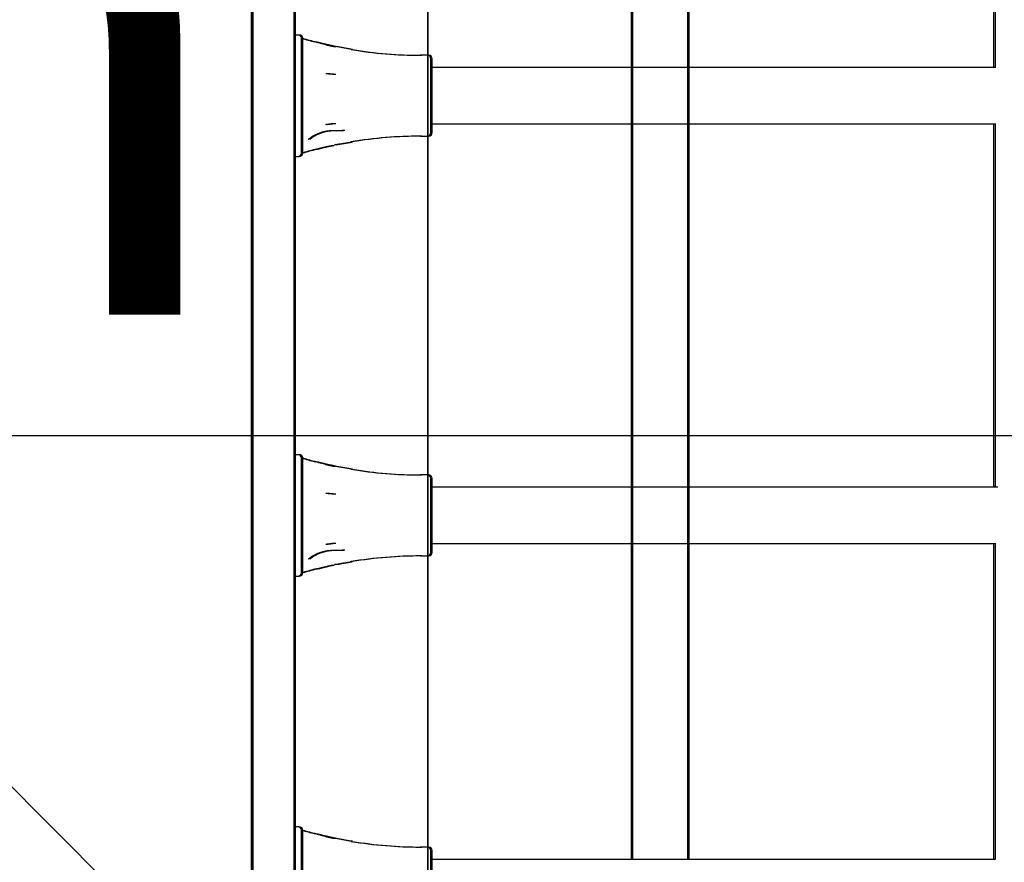
# Model space of a CAD drawing. Extents: x 4357 to 11016, y 581 to 9265.
# Drawn here: x 6900 to 7180, y 5220 to 5459 of the extents above; entities that cross this region are included whole.
import ezdxf

# ---------------------------------------------------------------- set-up
doc = ezdxf.new("R2010")
doc.units = 0
doc.header["$LTSCALE"] = 15
for name, color, linetype in [('COLOUR', 7, 'Continuous'), ('DIGGING PLAN', 7, 'Continuous'), ('INSTALLATIONDETAILSF', 7, 'Continuous'), ('LAYER01', 7, 'Continuous'), ('LAYER08', 7, 'Continuous')]:
    doc.layers.add(name, color=color, linetype=linetype)
doc.styles.add('ARIAL', font='arial.ttf')
doc.dimstyles.get("Standard").update_dxf_attribs({"dimtxt": 100, "dimasz": 50, "dimexe": 0.18, "dimexo": 0.0625, "dimgap": 0.09, "dimtad": 0, "dimtih": 1, "dimtoh": 1, "dimdec": 0, "dimzin": 0, "dimdsep": 46, "dimtxsty": 'ARIAL', "dimcen": 0.09, "dimadec": 0, "dimazin": 0, "dimtfac": 1, "dimtdec": 0, "dimtofl": 0, "dimtmove": 0, "dimatfit": 3, "dimfxl": 1, "dimtolj": 1, "dimtzin": 0, "dimarcsym": 0})

# ---------------------------------------------------------------- blocks, each defined once
blk = doc.blocks.new('*D14')
at = {"layer": 'Defpoints', "color": 0, "transparency": 16777216}
for p in [(6946.08, 5780.22), (6872.7, 5648.67), (8174.08, 5095.22)]:
    blk.add_point(p, dxfattribs=at)
at = {"layer": 'DIGGING PLAN', "color": 0, "lineweight": -2, "transparency": 16777216}
for p, q in [((6946.05, 5780.16), (6872.61, 5648.52)), ((6916.37, 5624.32), (7440.77, 5331.79)), ((8057.04, 4988.03), (7532.63, 5280.55)), ((8174.05, 5095.16), (8100.61, 4963.52))]:
    blk.add_line(p, q, dxfattribs=at)
at = {"layer": 'DIGGING PLAN', "color": 0, "transparency": 16777216}
for points in [[(6920.43, 5631.59), (6912.31, 5617.04), (6872.7, 5648.67)], [(8061.1, 4995.31), (8052.98, 4980.75), (8100.7, 4963.67)]]:
    blk.add_solid(points, dxfattribs=at)
at = {"layer": 'DIGGING PLAN', "color": 0, "transparency": 16777216, "insert": (7486.7, 5306.17), "char_height": 50, "attachment_point": 5, "style": 'ARIAL'}
blk.add_mtext('\\A1;1406', dxfattribs=at)

msp = doc.modelspace()

# ---------------------------------------------------------------- linework, layer by layer
at = {"layer": 'COLOUR', "color": 8}
msp.add_lwpolyline([(6241.47, 5800.22), (6241.47, 5075.22), (6966.47, 5075.22), (6966.47, 5800.22)], close=True, dxfattribs=at)
at = {"layer": 'DIGGING PLAN', "color": 8, "linetype": 'Continuous'}
for p, q in [((6966.08, 5741.03), (6966.08, 5134.41)), ((6966.08, 5240.36), (6966.08, 5635.08)), ((6978.08, 5635.08), (6978.08, 5240.36)), ((7177.08, 5548.99), (7177.08, 5445.72)), ((6979.29, 5454.97), (6978.08, 5454.97)), ((6980.28, 5453.03), (6980.28, 5454.05)), ((6980.28, 5448.69), (6980.28, 5453.03)), ((6984.62, 5452.87), (6984.13, 5452.99)), ((6989.98, 5451.62), (6989.69, 5451.67)), ((6989.94, 5451.64), (6989.98, 5451.62)), ((6993.95, 5450.92), (6989.95, 5451.66)), ((6994.39, 5450.87), (6993.96, 5450.94)), ((6980.28, 5440.44), (6980.28, 5448.69)), ((7016.08, 5449.22), (7014.08, 5449.22)), ((7017.08, 5442.3), (7017.08, 5448.22)), ((7040.08, 5445.72), (7017.08, 5445.72)), ((7108.02, 5445.72), (7040.08, 5445.72)), ((7177.31, 5445.72), (7108.02, 5445.72)), ((7017.08, 5427.22), (7017.08, 5442.3)), ((6980.28, 5432.72), (6980.28, 5440.44)), ((6980.28, 5425.13), (6980.28, 5432.72)), ((7017.08, 5429.72), (7040.08, 5429.72)), ((7040.08, 5429.72), (7108.02, 5429.72)), ((7108.02, 5429.72), (7177.31, 5429.72)), ((7177.08, 5429.72), (7177.08, 5326.45)), ((6992.25, 5427.83), (6991.81, 5427.83)), ((7014.08, 5426.22), (7016.08, 5426.22)), ((6980.28, 5421.75), (6980.28, 5425.13)), ((6984.47, 5422.53), (6984.12, 5422.44)), ((6989.98, 5423.82), (6989.69, 5423.76)), ((6994.37, 5424.56), (6994.1, 5424.52)), ((6978.08, 5420.47), (6979.29, 5420.47)), ((6980.28, 5421.38), (6980.28, 5421.75)), ((6979.29, 5335.7), (6978.08, 5335.7)), ((6980.28, 5333.76), (6980.28, 5334.78)), ((6980.28, 5329.42), (6980.28, 5333.76)), ((6984.62, 5333.6), (6984.13, 5333.72)), ((6989.98, 5332.35), (6989.69, 5332.4)), ((6989.94, 5332.37), (6989.98, 5332.35)), ((6993.95, 5331.65), (6989.95, 5332.39)), ((6994.39, 5331.6), (6993.96, 5331.67)), ((6980.28, 5321.17), (6980.28, 5329.42)), ((7016.08, 5329.95), (7014.08, 5329.95)), ((7017.08, 5323.03), (7017.08, 5328.95)), ((7040.08, 5326.45), (7017.08, 5326.45)), ((7108.02, 5326.45), (7040.08, 5326.45)), ((7177.87, 5326.45), (7108.02, 5326.45)), ((7017.08, 5307.95), (7017.08, 5323.03)), ((6980.28, 5313.45), (6980.28, 5321.17)), ((6980.28, 5305.86), (6980.28, 5313.45)), ((7177.08, 5310.55), (7177.08, 5220.72)), ((6992.25, 5308.56), (6991.81, 5308.56)), ((7017.08, 5310.45), (7040.08, 5310.45)), ((7040.08, 5310.45), (7108.02, 5310.45)), ((7108.02, 5310.45), (7177.08, 5310.45)), ((6980.28, 5302.48), (6980.28, 5305.86)), ((6994.37, 5305.29), (6994.1, 5305.25)), ((7014.08, 5306.95), (7016.08, 5306.95)), ((6980.28, 5302.11), (6980.28, 5302.48)), ((6984.47, 5303.26), (6984.12, 5303.17)), ((6989.98, 5304.55), (6989.69, 5304.49)), ((6978.08, 5301.2), (6979.29, 5301.2)), ((6966.08, 5196.37), (6966.08, 5240.36)), ((6978.08, 5240.36), (6978.08, 5196.37)), ((6979.29, 5229.97), (6978.08, 5229.97)), ((6980.28, 5228.03), (6980.28, 5229.05)), ((6980.28, 5223.69), (6980.28, 5228.03)), ((6984.62, 5227.87), (6984.13, 5227.99)), ((6989.98, 5226.62), (6989.69, 5226.67)), ((6989.94, 5226.64), (6989.98, 5226.62)), ((6993.95, 5225.92), (6989.95, 5226.66)), ((6980.28, 5215.44), (6980.28, 5223.69)), ((6994.39, 5225.87), (6993.96, 5225.94)), ((7016.08, 5224.22), (7014.08, 5224.22)), ((7017.08, 5217.3), (7017.08, 5223.22)), ((7040.08, 5220.72), (7017.08, 5220.72)), ((7108.02, 5220.72), (7040.08, 5220.72)), ((7177.08, 5220.72), (7108.02, 5220.72))]:
    msp.add_line(p, q, dxfattribs=at)
at = {"layer": 'DIGGING PLAN', "color": 8}
for p, q in [((7074.05, 5654.72), (7074.05, 5220.72)), ((7090.05, 5654.72), (7090.05, 5220.72))]:
    msp.add_line(p, q, dxfattribs=at)
msp.add_lwpolyline([(6241.08, 5800.22), (6241.08, 5075.22), (6966.08, 5075.22), (6966.08, 5800.22)], close=True, dxfattribs=at)
at = {"layer": 'DIGGING PLAN', "color": 8, "linetype": 'Continuous'}
for points in [[(6989.61, 5451.71), (6989.4, 5451.75), (6989.2, 5451.79), (6989, 5451.83), (6988.79, 5451.87), (6988.59, 5451.92), (6988.39, 5451.96), (6988.18, 5452), (6987.97, 5452.05), (6987.77, 5452.09), (6987.56, 5452.14), (6987.35, 5452.19), (6987.14, 5452.24), (6986.93, 5452.29), (6986.72, 5452.34), (6986.51, 5452.39), (6986.3, 5452.44), (6986.09, 5452.5), (6985.88, 5452.55), (6985.67, 5452.6), (6985.46, 5452.65), (6985.25, 5452.71), (6985.04, 5452.76), (6984.83, 5452.82), (6984.62, 5452.87)], [(6987.23, 5452.21), (6987.28, 5452.2), (6987.34, 5452.18), (6987.39, 5452.17), (6987.45, 5452.16), (6987.51, 5452.14), (6987.57, 5452.13), (6987.64, 5452.11), (6987.72, 5452.1), (6987.8, 5452.08), (6987.88, 5452.06), (6987.97, 5452.04), (6988.06, 5452.02), (6988.16, 5452), (6988.26, 5451.98), (6988.36, 5451.95), (6988.46, 5451.93), (6988.56, 5451.91), (6988.66, 5451.89), (6988.76, 5451.87), (6988.86, 5451.85), (6988.95, 5451.83), (6989.04, 5451.81), (6989.13, 5451.79), (6989.2, 5451.77), (6989.28, 5451.76), (6989.35, 5451.74), (6989.41, 5451.73), (6989.47, 5451.72), (6989.53, 5451.71), (6989.58, 5451.7), (6989.64, 5451.68), (6989.69, 5451.67)], [(6987.23, 5444.06), (6987.28, 5444.06), (6987.34, 5444.05), (6987.39, 5444.05), (6987.45, 5444.04), (6987.51, 5444.04), (6987.57, 5444.03), (6987.64, 5444.02), (6987.72, 5444.01), (6987.8, 5444.01), (6987.88, 5444), (6987.97, 5443.99), (6988.06, 5443.98), (6988.16, 5443.97), (6988.26, 5443.96), (6988.36, 5443.95), (6988.46, 5443.94), (6988.56, 5443.93), (6988.66, 5443.92), (6988.76, 5443.91), (6988.86, 5443.91), (6988.95, 5443.9), (6989.04, 5443.89), (6989.13, 5443.88), (6989.2, 5443.87), (6989.28, 5443.87), (6989.35, 5443.86), (6989.41, 5443.85), (6989.47, 5443.85), (6989.53, 5443.84), (6989.58, 5443.84), (6989.64, 5443.83), (6989.69, 5443.83)], [(6987.23, 5429.57), (6987.28, 5429.58), (6987.34, 5429.59), (6987.39, 5429.59), (6987.45, 5429.6), (6987.51, 5429.61), (6987.57, 5429.62), (6987.64, 5429.63), (6987.72, 5429.64), (6987.8, 5429.65), (6987.88, 5429.66), (6987.97, 5429.67), (6988.06, 5429.68), (6988.16, 5429.69), (6988.26, 5429.7), (6988.36, 5429.72), (6988.46, 5429.73), (6988.56, 5429.74), (6988.66, 5429.75), (6988.76, 5429.76), (6988.86, 5429.78), (6988.95, 5429.79), (6989.04, 5429.8), (6989.13, 5429.81), (6989.2, 5429.82), (6989.28, 5429.83), (6989.35, 5429.83), (6989.41, 5429.84), (6989.47, 5429.85), (6989.53, 5429.85), (6989.58, 5429.86), (6989.64, 5429.87), (6989.69, 5429.87)], [(6982.29, 5425.35), (6982.31, 5425.37), (6982.34, 5425.4), (6982.37, 5425.42), (6982.4, 5425.45), (6982.43, 5425.48), (6982.47, 5425.51), (6982.51, 5425.54), (6982.55, 5425.57), (6982.6, 5425.61), (6982.65, 5425.65), (6982.71, 5425.69), (6982.77, 5425.74), (6982.83, 5425.79), (6982.9, 5425.83), (6982.98, 5425.89), (6983.06, 5425.94), (6983.15, 5426), (6983.24, 5426.06), (6983.33, 5426.12), (6983.43, 5426.18), (6983.54, 5426.24), (6983.65, 5426.31), (6983.76, 5426.37), (6983.88, 5426.44), (6984.01, 5426.5), (6984.13, 5426.57), (6984.27, 5426.64), (6984.4, 5426.7), (6984.54, 5426.77), (6984.68, 5426.83), (6984.83, 5426.9), (6984.98, 5426.96), (6985.14, 5427.02), (6985.3, 5427.09), (6985.46, 5427.15), (6985.62, 5427.21), (6985.79, 5427.26), (6985.96, 5427.32), (6986.13, 5427.37), (6986.3, 5427.42), (6986.48, 5427.47), (6986.66, 5427.52), (6986.84, 5427.56), (6987.02, 5427.6), (6987.2, 5427.64), (6987.38, 5427.68), (6987.56, 5427.71), (6987.74, 5427.73), (6987.92, 5427.76), (6988.1, 5427.78), (6988.28, 5427.79), (6988.46, 5427.8), (6988.64, 5427.81), (6988.82, 5427.82), (6989, 5427.83), (6989.18, 5427.84)], [(6989.15, 5427.85), (6989.3, 5427.85), (6989.44, 5427.85), (6989.58, 5427.86), (6989.73, 5427.86), (6989.88, 5427.86), (6990.03, 5427.87), (6990.19, 5427.87), (6990.35, 5427.87), (6990.52, 5427.87), (6990.7, 5427.87), (6990.87, 5427.87), (6991.06, 5427.86), (6991.24, 5427.86), (6991.43, 5427.86), (6991.62, 5427.86), (6991.81, 5427.85)], [(6984.48, 5422.53), (6984.63, 5422.57), (6984.79, 5422.61), (6984.96, 5422.65), (6985.12, 5422.69), (6985.28, 5422.74), (6985.45, 5422.78), (6985.63, 5422.82), (6985.81, 5422.87), (6985.99, 5422.92), (6986.18, 5422.96), (6986.37, 5423.01), (6986.57, 5423.06), (6986.78, 5423.11), (6986.99, 5423.16), (6987.2, 5423.21), (6987.42, 5423.26), (6987.65, 5423.31), (6987.87, 5423.36), (6988.11, 5423.41), (6988.34, 5423.47), (6988.58, 5423.52), (6988.82, 5423.57), (6989.06, 5423.62), (6989.3, 5423.67)], [(6989.94, 5423.79), (6990.15, 5423.84), (6990.35, 5423.88), (6990.56, 5423.92), (6990.78, 5423.96), (6991, 5424), (6991.23, 5424.05), (6991.47, 5424.09), (6991.72, 5424.14), (6991.99, 5424.18), (6992.27, 5424.23), (6992.56, 5424.28), (6992.86, 5424.33), (6993.16, 5424.37), (6993.47, 5424.42), (6993.78, 5424.47), (6994.1, 5424.52)], [(6989.61, 5332.44), (6989.4, 5332.48), (6989.2, 5332.52), (6989, 5332.56), (6988.79, 5332.6), (6988.59, 5332.65), (6988.39, 5332.69), (6988.18, 5332.73), (6987.97, 5332.78), (6987.77, 5332.82), (6987.56, 5332.87), (6987.35, 5332.92), (6987.14, 5332.97), (6986.93, 5333.02), (6986.72, 5333.07), (6986.51, 5333.12), (6986.3, 5333.17), (6986.09, 5333.23), (6985.88, 5333.28), (6985.67, 5333.33), (6985.46, 5333.38), (6985.25, 5333.44), (6985.04, 5333.49), (6984.83, 5333.55), (6984.62, 5333.6)], [(6987.23, 5332.94), (6987.28, 5332.93), (6987.34, 5332.91), (6987.39, 5332.9), (6987.45, 5332.89), (6987.51, 5332.87), (6987.57, 5332.86), (6987.64, 5332.84), (6987.72, 5332.83), (6987.8, 5332.81), (6987.88, 5332.79), (6987.97, 5332.77), (6988.06, 5332.75), (6988.16, 5332.73), (6988.26, 5332.71), (6988.36, 5332.68), (6988.46, 5332.66), (6988.56, 5332.64), (6988.66, 5332.62), (6988.76, 5332.6), (6988.86, 5332.58), (6988.95, 5332.56), (6989.04, 5332.54), (6989.13, 5332.52), (6989.2, 5332.5), (6989.28, 5332.49), (6989.35, 5332.47), (6989.41, 5332.46), (6989.47, 5332.45), (6989.53, 5332.44), (6989.58, 5332.43), (6989.64, 5332.41), (6989.69, 5332.4)], [(6987.23, 5324.79), (6987.28, 5324.79), (6987.34, 5324.78), (6987.39, 5324.78), (6987.45, 5324.77), (6987.51, 5324.77), (6987.57, 5324.76), (6987.64, 5324.75), (6987.72, 5324.74), (6987.8, 5324.74), (6987.88, 5324.73), (6987.97, 5324.72), (6988.06, 5324.71), (6988.16, 5324.7), (6988.26, 5324.69), (6988.36, 5324.68), (6988.46, 5324.67), (6988.56, 5324.66), (6988.66, 5324.65), (6988.76, 5324.64), (6988.86, 5324.64), (6988.95, 5324.63), (6989.04, 5324.62), (6989.13, 5324.61), (6989.2, 5324.6), (6989.28, 5324.6), (6989.35, 5324.59), (6989.41, 5324.58), (6989.47, 5324.58), (6989.53, 5324.57), (6989.58, 5324.57), (6989.64, 5324.56), (6989.69, 5324.56)], [(6987.23, 5310.3), (6987.28, 5310.31), (6987.34, 5310.32), (6987.39, 5310.32), (6987.45, 5310.33), (6987.51, 5310.34), (6987.57, 5310.35), (6987.64, 5310.36), (6987.72, 5310.37), (6987.8, 5310.38), (6987.88, 5310.39), (6987.97, 5310.4), (6988.06, 5310.41), (6988.16, 5310.42), (6988.26, 5310.43), (6988.36, 5310.45), (6988.46, 5310.46), (6988.56, 5310.47), (6988.66, 5310.48), (6988.76, 5310.49), (6988.86, 5310.51), (6988.95, 5310.52), (6989.04, 5310.53), (6989.13, 5310.54), (6989.2, 5310.55), (6989.28, 5310.56), (6989.35, 5310.56), (6989.41, 5310.57), (6989.47, 5310.58), (6989.53, 5310.58), (6989.58, 5310.59), (6989.64, 5310.6), (6989.69, 5310.6)], [(6982.29, 5306.08), (6982.31, 5306.1), (6982.34, 5306.13), (6982.37, 5306.15), (6982.4, 5306.18), (6982.43, 5306.21), (6982.47, 5306.24), (6982.51, 5306.27), (6982.55, 5306.3), (6982.6, 5306.34), (6982.65, 5306.38), (6982.71, 5306.42), (6982.77, 5306.47), (6982.83, 5306.52), (6982.9, 5306.56), (6982.98, 5306.62), (6983.06, 5306.67), (6983.15, 5306.73), (6983.24, 5306.79), (6983.33, 5306.85), (6983.43, 5306.91), (6983.54, 5306.97), (6983.65, 5307.04), (6983.76, 5307.1), (6983.88, 5307.17), (6984.01, 5307.23), (6984.13, 5307.3), (6984.27, 5307.37), (6984.4, 5307.43), (6984.54, 5307.5), (6984.68, 5307.56), (6984.83, 5307.63), (6984.98, 5307.69), (6985.14, 5307.75), (6985.3, 5307.82), (6985.46, 5307.88), (6985.62, 5307.94), (6985.79, 5307.99), (6985.96, 5308.05), (6986.13, 5308.1), (6986.3, 5308.15), (6986.48, 5308.2), (6986.66, 5308.25), (6986.84, 5308.29), (6987.02, 5308.33), (6987.2, 5308.37), (6987.38, 5308.41), (6987.56, 5308.44), (6987.74, 5308.46), (6987.92, 5308.49), (6988.1, 5308.51), (6988.28, 5308.52), (6988.46, 5308.53), (6988.64, 5308.54), (6988.82, 5308.55), (6989, 5308.56), (6989.18, 5308.57)], [(6989.15, 5308.58), (6989.3, 5308.58), (6989.44, 5308.58), (6989.58, 5308.59), (6989.73, 5308.59), (6989.88, 5308.59), (6990.03, 5308.6), (6990.19, 5308.6), (6990.35, 5308.6), (6990.52, 5308.6), (6990.7, 5308.6), (6990.87, 5308.6), (6991.06, 5308.59), (6991.24, 5308.59), (6991.43, 5308.59), (6991.62, 5308.59), (6991.81, 5308.58)], [(6989.94, 5304.52), (6990.15, 5304.57), (6990.35, 5304.61), (6990.56, 5304.65), (6990.78, 5304.69), (6991, 5304.73), (6991.23, 5304.78), (6991.47, 5304.82), (6991.72, 5304.87), (6991.99, 5304.91), (6992.27, 5304.96), (6992.56, 5305.01), (6992.86, 5305.06), (6993.16, 5305.1), (6993.47, 5305.15), (6993.78, 5305.2), (6994.1, 5305.25)], [(6984.48, 5303.26), (6984.63, 5303.3), (6984.79, 5303.34), (6984.96, 5303.38), (6985.12, 5303.42), (6985.28, 5303.47), (6985.45, 5303.51), (6985.63, 5303.55), (6985.81, 5303.6), (6985.99, 5303.65), (6986.18, 5303.69), (6986.37, 5303.74), (6986.57, 5303.79), (6986.78, 5303.84), (6986.99, 5303.89), (6987.2, 5303.94), (6987.42, 5303.99), (6987.65, 5304.04), (6987.87, 5304.09), (6988.11, 5304.14), (6988.34, 5304.2), (6988.58, 5304.25), (6988.82, 5304.3), (6989.06, 5304.35), (6989.3, 5304.4)], [(6989.61, 5226.71), (6989.4, 5226.75), (6989.2, 5226.79), (6989, 5226.83), (6988.79, 5226.87), (6988.59, 5226.92), (6988.39, 5226.96), (6988.18, 5227), (6987.97, 5227.05), (6987.77, 5227.09), (6987.56, 5227.14), (6987.35, 5227.19), (6987.14, 5227.24), (6986.93, 5227.29), (6986.72, 5227.34), (6986.51, 5227.39), (6986.3, 5227.44), (6986.09, 5227.5), (6985.88, 5227.55), (6985.67, 5227.6), (6985.46, 5227.65), (6985.25, 5227.71), (6985.04, 5227.76), (6984.83, 5227.82), (6984.62, 5227.87)], [(6987.23, 5227.21), (6987.28, 5227.2), (6987.34, 5227.18), (6987.39, 5227.17), (6987.45, 5227.16), (6987.51, 5227.14), (6987.57, 5227.13), (6987.64, 5227.11), (6987.72, 5227.1), (6987.8, 5227.08), (6987.88, 5227.06), (6987.97, 5227.04), (6988.06, 5227.02), (6988.16, 5227), (6988.26, 5226.98), (6988.36, 5226.95), (6988.46, 5226.93), (6988.56, 5226.91), (6988.66, 5226.89), (6988.76, 5226.87), (6988.86, 5226.85), (6988.95, 5226.83), (6989.04, 5226.81), (6989.13, 5226.79), (6989.2, 5226.77), (6989.28, 5226.76), (6989.35, 5226.74), (6989.41, 5226.73), (6989.47, 5226.72), (6989.53, 5226.71), (6989.58, 5226.7), (6989.64, 5226.68), (6989.69, 5226.67)]]:
    msp.add_lwpolyline(points, dxfattribs=at)
for centre, radius, start, end in [((6979.29, 5453.97), 1, 4.7606, 90), ((7014.08, 5569.81), 120.59, 253.724, 255.6203), ((7014.08, 5569.81), 120.59, 260.6009, 270), ((7016.08, 5448.22), 1, 0, 90), ((7014.08, 5305.63), 120.59, 90, 99.4098), ((7016.08, 5427.22), 1, 270, 0), ((6979.29, 5421.47), 1, 270, 355.2394), ((7014.08, 5305.63), 120.59, 104.3829, 106.276), ((6979.29, 5334.7), 1, 4.7606, 90), ((7014.08, 5450.54), 120.59, 253.724, 255.6203), ((7014.08, 5450.54), 120.59, 260.6009, 270), ((7016.08, 5328.95), 1, 0, 90), ((7016.08, 5307.95), 1, 270, 0), ((7014.08, 5186.36), 120.59, 90, 99.4098), ((6979.29, 5302.2), 1, 270, 355.2394), ((7014.08, 5186.36), 120.59, 104.3829, 106.276), ((6979.29, 5228.97), 1, 4.7606, 90), ((7014.08, 5344.81), 120.59, 253.724, 255.6203), ((7014.08, 5344.81), 120.59, 260.6009, 270), ((7016.08, 5223.22), 1, 0, 90)]:
    msp.add_arc(centre, radius, start, end, dxfattribs=at)
at = {"layer": 'INSTALLATIONDETAILSF', "color": 1, "linetype": 'Continuous'}
for p, q in [((6997.22, 5141.9), (6699.89, 5439.4)), ((6696.47, 5341.18), (7196.47, 5341.18))]:
    msp.add_line(p, q, dxfattribs=at)
at = {"layer": 'LAYER01', "color": 7, "linetype": 'Continuous'}
for p, q in [((6966.47, 5741.03), (6966.47, 5134.41)), ((6966.47, 5240.36), (6966.47, 5635.08)), ((6978.47, 5635.08), (6978.47, 5240.36)), ((7177.47, 5548.99), (7177.47, 5445.72)), ((6979.67, 5454.97), (6978.47, 5454.97)), ((6980.67, 5453.03), (6980.67, 5454.05)), ((6980.67, 5448.69), (6980.67, 5453.03)), ((6985.01, 5452.87), (6984.52, 5452.99)), ((6990.37, 5451.62), (6990.08, 5451.67)), ((6994.34, 5450.92), (6990.33, 5451.66)), ((6990.33, 5451.64), (6990.37, 5451.62)), ((6994.78, 5450.87), (6994.35, 5450.94)), ((6980.67, 5440.44), (6980.67, 5448.69)), ((7016.47, 5449.22), (7014.47, 5449.22)), ((7017.47, 5442.3), (7017.47, 5448.22)), ((7040.47, 5445.72), (7017.47, 5445.72)), ((7108.41, 5445.72), (7040.47, 5445.72)), ((7177.7, 5445.72), (7108.41, 5445.72)), ((7017.47, 5427.22), (7017.47, 5442.3)), ((6980.67, 5432.72), (6980.67, 5440.44)), ((6980.67, 5425.13), (6980.67, 5432.72)), ((7017.47, 5429.72), (7040.47, 5429.72)), ((7040.47, 5429.72), (7108.41, 5429.72)), ((7108.41, 5429.72), (7177.7, 5429.72)), ((7177.47, 5429.72), (7177.47, 5326.45)), ((6992.64, 5427.83), (6992.2, 5427.83)), ((7014.47, 5426.22), (7016.47, 5426.22)), ((6980.67, 5421.75), (6980.67, 5425.13)), ((6984.86, 5422.53), (6984.51, 5422.44)), ((6990.37, 5423.82), (6990.08, 5423.76)), ((6994.76, 5424.56), (6994.49, 5424.52)), ((6978.47, 5420.47), (6979.67, 5420.47)), ((6980.67, 5421.38), (6980.67, 5421.75)), ((6979.67, 5335.7), (6978.47, 5335.7)), ((6980.67, 5333.76), (6980.67, 5334.78)), ((6980.67, 5329.42), (6980.67, 5333.76)), ((6985.01, 5333.6), (6984.52, 5333.72)), ((6990.37, 5332.35), (6990.08, 5332.4)), ((6994.34, 5331.65), (6990.33, 5332.39)), ((6990.33, 5332.37), (6990.37, 5332.35)), ((6994.78, 5331.6), (6994.35, 5331.67)), ((6980.67, 5321.17), (6980.67, 5329.42)), ((7016.47, 5329.95), (7014.47, 5329.95)), ((7017.47, 5323.03), (7017.47, 5328.95)), ((7040.47, 5326.45), (7017.47, 5326.45)), ((7108.41, 5326.45), (7040.47, 5326.45)), ((7178.26, 5326.45), (7108.41, 5326.45)), ((7017.47, 5307.95), (7017.47, 5323.03)), ((6980.67, 5313.45), (6980.67, 5321.17)), ((6980.67, 5305.86), (6980.67, 5313.45)), ((7177.47, 5310.55), (7177.47, 5220.72)), ((6992.64, 5308.56), (6992.2, 5308.56)), ((7017.47, 5310.45), (7040.47, 5310.45)), ((7040.47, 5310.45), (7108.41, 5310.45)), ((7108.41, 5310.45), (7177.47, 5310.45)), ((6980.67, 5302.48), (6980.67, 5305.86)), ((6994.76, 5305.29), (6994.49, 5305.25)), ((7014.47, 5306.95), (7016.47, 5306.95)), ((6980.67, 5302.11), (6980.67, 5302.48)), ((6984.86, 5303.26), (6984.51, 5303.17)), ((6990.37, 5304.55), (6990.08, 5304.49)), ((6978.47, 5301.2), (6979.67, 5301.2)), ((6966.47, 5196.37), (6966.47, 5240.36)), ((6978.47, 5240.36), (6978.47, 5196.37)), ((6979.67, 5229.97), (6978.47, 5229.97)), ((6980.67, 5228.03), (6980.67, 5229.05)), ((6980.67, 5223.69), (6980.67, 5228.03)), ((6985.01, 5227.87), (6984.52, 5227.99)), ((6990.37, 5226.62), (6990.08, 5226.67)), ((6994.34, 5225.92), (6990.33, 5226.66)), ((6990.33, 5226.64), (6990.37, 5226.62)), ((6980.67, 5215.44), (6980.67, 5223.69)), ((6994.78, 5225.87), (6994.35, 5225.94)), ((7016.47, 5224.22), (7014.47, 5224.22)), ((7017.47, 5217.3), (7017.47, 5223.22)), ((7040.47, 5220.72), (7017.47, 5220.72)), ((7108.41, 5220.72), (7040.47, 5220.72)), ((7177.47, 5220.72), (7108.41, 5220.72))]:
    msp.add_line(p, q, dxfattribs=at)
at = {"layer": 'LAYER01'}
for p, q in [((7074.44, 5654.72), (7074.44, 5220.72)), ((7090.44, 5654.72), (7090.44, 5220.72))]:
    msp.add_line(p, q, dxfattribs=at)
at = {"layer": 'LAYER01', "color": 7, "linetype": 'Continuous'}
for points in [[(6990, 5451.71), (6989.79, 5451.75), (6989.59, 5451.79), (6989.39, 5451.83), (6989.18, 5451.87), (6988.98, 5451.92), (6988.78, 5451.96), (6988.57, 5452), (6988.36, 5452.05), (6988.16, 5452.09), (6987.95, 5452.14), (6987.74, 5452.19), (6987.53, 5452.24), (6987.32, 5452.29), (6987.11, 5452.34), (6986.9, 5452.39), (6986.69, 5452.44), (6986.48, 5452.5), (6986.27, 5452.55), (6986.06, 5452.6), (6985.85, 5452.65), (6985.64, 5452.71), (6985.43, 5452.76), (6985.22, 5452.82), (6985.01, 5452.87)], [(6987.62, 5452.21), (6987.67, 5452.2), (6987.73, 5452.18), (6987.78, 5452.17), (6987.84, 5452.16), (6987.9, 5452.14), (6987.96, 5452.13), (6988.03, 5452.11), (6988.11, 5452.1), (6988.19, 5452.08), (6988.27, 5452.06), (6988.36, 5452.04), (6988.45, 5452.02), (6988.55, 5452), (6988.65, 5451.98), (6988.75, 5451.95), (6988.85, 5451.93), (6988.95, 5451.91), (6989.05, 5451.89), (6989.15, 5451.87), (6989.25, 5451.85), (6989.34, 5451.83), (6989.43, 5451.81), (6989.51, 5451.79), (6989.59, 5451.77), (6989.67, 5451.76), (6989.74, 5451.74), (6989.8, 5451.73), (6989.86, 5451.72), (6989.92, 5451.71), (6989.97, 5451.7), (6990.03, 5451.68), (6990.08, 5451.67)], [(6987.62, 5444.06), (6987.67, 5444.06), (6987.73, 5444.05), (6987.78, 5444.05), (6987.84, 5444.04), (6987.9, 5444.04), (6987.96, 5444.03), (6988.03, 5444.02), (6988.11, 5444.01), (6988.19, 5444.01), (6988.27, 5444), (6988.36, 5443.99), (6988.45, 5443.98), (6988.55, 5443.97), (6988.65, 5443.96), (6988.75, 5443.95), (6988.85, 5443.94), (6988.95, 5443.93), (6989.05, 5443.92), (6989.15, 5443.91), (6989.25, 5443.91), (6989.34, 5443.9), (6989.43, 5443.89), (6989.51, 5443.88), (6989.59, 5443.87), (6989.67, 5443.87), (6989.74, 5443.86), (6989.8, 5443.85), (6989.86, 5443.85), (6989.92, 5443.84), (6989.97, 5443.84), (6990.03, 5443.83), (6990.08, 5443.83)], [(6987.62, 5429.57), (6987.67, 5429.58), (6987.73, 5429.59), (6987.78, 5429.59), (6987.84, 5429.6), (6987.9, 5429.61), (6987.96, 5429.62), (6988.03, 5429.63), (6988.11, 5429.64), (6988.19, 5429.65), (6988.27, 5429.66), (6988.36, 5429.67), (6988.45, 5429.68), (6988.55, 5429.69), (6988.65, 5429.7), (6988.75, 5429.72), (6988.85, 5429.73), (6988.95, 5429.74), (6989.05, 5429.75), (6989.15, 5429.76), (6989.25, 5429.78), (6989.34, 5429.79), (6989.43, 5429.8), (6989.51, 5429.81), (6989.59, 5429.82), (6989.67, 5429.83), (6989.74, 5429.83), (6989.8, 5429.84), (6989.86, 5429.85), (6989.92, 5429.85), (6989.97, 5429.86), (6990.03, 5429.87), (6990.08, 5429.87)], [(6982.68, 5425.35), (6982.7, 5425.37), (6982.73, 5425.4), (6982.76, 5425.42), (6982.79, 5425.45), (6982.82, 5425.48), (6982.86, 5425.51), (6982.9, 5425.54), (6982.94, 5425.57), (6982.99, 5425.61), (6983.04, 5425.65), (6983.1, 5425.69), (6983.16, 5425.74), (6983.22, 5425.79), (6983.29, 5425.83), (6983.37, 5425.89), (6983.45, 5425.94), (6983.54, 5426), (6983.63, 5426.06), (6983.72, 5426.12), (6983.82, 5426.18), (6983.93, 5426.24), (6984.04, 5426.31), (6984.15, 5426.37), (6984.27, 5426.44), (6984.4, 5426.5), (6984.52, 5426.57), (6984.65, 5426.64), (6984.79, 5426.7), (6984.93, 5426.77), (6985.07, 5426.83), (6985.22, 5426.9), (6985.37, 5426.96), (6985.53, 5427.02), (6985.69, 5427.09), (6985.85, 5427.15), (6986.01, 5427.21), (6986.18, 5427.26), (6986.35, 5427.32), (6986.52, 5427.37), (6986.69, 5427.42), (6986.87, 5427.47), (6987.05, 5427.52), (6987.23, 5427.56), (6987.41, 5427.6), (6987.59, 5427.64), (6987.77, 5427.68), (6987.95, 5427.71), (6988.13, 5427.73), (6988.31, 5427.76), (6988.49, 5427.78), (6988.67, 5427.79), (6988.85, 5427.8), (6989.03, 5427.81), (6989.21, 5427.82), (6989.39, 5427.83), (6989.57, 5427.84)], [(6989.54, 5427.85), (6989.69, 5427.85), (6989.83, 5427.85), (6989.97, 5427.86), (6990.12, 5427.86), (6990.27, 5427.86), (6990.42, 5427.87), (6990.58, 5427.87), (6990.74, 5427.87), (6990.91, 5427.87), (6991.09, 5427.87), (6991.26, 5427.87), (6991.45, 5427.86), (6991.63, 5427.86), (6991.82, 5427.86), (6992.01, 5427.86), (6992.2, 5427.85)], [(6984.86, 5422.53), (6985.02, 5422.57), (6985.18, 5422.61), (6985.34, 5422.65), (6985.51, 5422.69), (6985.67, 5422.74), (6985.84, 5422.78), (6986.02, 5422.82), (6986.2, 5422.87), (6986.38, 5422.92), (6986.57, 5422.96), (6986.76, 5423.01), (6986.96, 5423.06), (6987.17, 5423.11), (6987.38, 5423.16), (6987.59, 5423.21), (6987.81, 5423.26), (6988.04, 5423.31), (6988.26, 5423.36), (6988.5, 5423.41), (6988.73, 5423.47), (6988.97, 5423.52), (6989.21, 5423.57), (6989.45, 5423.62), (6989.69, 5423.67)], [(6990.33, 5423.79), (6990.54, 5423.84), (6990.74, 5423.88), (6990.95, 5423.92), (6991.17, 5423.96), (6991.39, 5424), (6991.62, 5424.05), (6991.86, 5424.09), (6992.11, 5424.14), (6992.38, 5424.18), (6992.66, 5424.23), (6992.95, 5424.28), (6993.25, 5424.33), (6993.55, 5424.37), (6993.86, 5424.42), (6994.17, 5424.47), (6994.49, 5424.52)], [(6990, 5332.44), (6989.79, 5332.48), (6989.59, 5332.52), (6989.39, 5332.56), (6989.18, 5332.6), (6988.98, 5332.65), (6988.78, 5332.69), (6988.57, 5332.73), (6988.36, 5332.78), (6988.16, 5332.82), (6987.95, 5332.87), (6987.74, 5332.92), (6987.53, 5332.97), (6987.32, 5333.02), (6987.11, 5333.07), (6986.9, 5333.12), (6986.69, 5333.17), (6986.48, 5333.23), (6986.27, 5333.28), (6986.06, 5333.33), (6985.85, 5333.38), (6985.64, 5333.44), (6985.43, 5333.49), (6985.22, 5333.55), (6985.01, 5333.6)], [(6987.62, 5332.94), (6987.67, 5332.93), (6987.73, 5332.91), (6987.78, 5332.9), (6987.84, 5332.89), (6987.9, 5332.87), (6987.96, 5332.86), (6988.03, 5332.84), (6988.11, 5332.83), (6988.19, 5332.81), (6988.27, 5332.79), (6988.36, 5332.77), (6988.45, 5332.75), (6988.55, 5332.73), (6988.65, 5332.71), (6988.75, 5332.68), (6988.85, 5332.66), (6988.95, 5332.64), (6989.05, 5332.62), (6989.15, 5332.6), (6989.25, 5332.58), (6989.34, 5332.56), (6989.43, 5332.54), (6989.51, 5332.52), (6989.59, 5332.5), (6989.67, 5332.49), (6989.74, 5332.47), (6989.8, 5332.46), (6989.86, 5332.45), (6989.92, 5332.44), (6989.97, 5332.43), (6990.03, 5332.41), (6990.08, 5332.4)], [(6987.62, 5324.79), (6987.67, 5324.79), (6987.73, 5324.78), (6987.78, 5324.78), (6987.84, 5324.77), (6987.9, 5324.77), (6987.96, 5324.76), (6988.03, 5324.75), (6988.11, 5324.74), (6988.19, 5324.74), (6988.27, 5324.73), (6988.36, 5324.72), (6988.45, 5324.71), (6988.55, 5324.7), (6988.65, 5324.69), (6988.75, 5324.68), (6988.85, 5324.67), (6988.95, 5324.66), (6989.05, 5324.65), (6989.15, 5324.64), (6989.25, 5324.64), (6989.34, 5324.63), (6989.43, 5324.62), (6989.51, 5324.61), (6989.59, 5324.6), (6989.67, 5324.6), (6989.74, 5324.59), (6989.8, 5324.58), (6989.86, 5324.58), (6989.92, 5324.57), (6989.97, 5324.57), (6990.03, 5324.56), (6990.08, 5324.56)], [(6987.62, 5310.3), (6987.67, 5310.31), (6987.73, 5310.32), (6987.78, 5310.32), (6987.84, 5310.33), (6987.9, 5310.34), (6987.96, 5310.35), (6988.03, 5310.36), (6988.11, 5310.37), (6988.19, 5310.38), (6988.27, 5310.39), (6988.36, 5310.4), (6988.45, 5310.41), (6988.55, 5310.42), (6988.65, 5310.43), (6988.75, 5310.45), (6988.85, 5310.46), (6988.95, 5310.47), (6989.05, 5310.48), (6989.15, 5310.49), (6989.25, 5310.51), (6989.34, 5310.52), (6989.43, 5310.53), (6989.51, 5310.54), (6989.59, 5310.55), (6989.67, 5310.56), (6989.74, 5310.56), (6989.8, 5310.57), (6989.86, 5310.58), (6989.92, 5310.58), (6989.97, 5310.59), (6990.03, 5310.6), (6990.08, 5310.6)], [(6982.68, 5306.08), (6982.7, 5306.1), (6982.73, 5306.13), (6982.76, 5306.15), (6982.79, 5306.18), (6982.82, 5306.21), (6982.86, 5306.24), (6982.9, 5306.27), (6982.94, 5306.3), (6982.99, 5306.34), (6983.04, 5306.38), (6983.1, 5306.42), (6983.16, 5306.47), (6983.22, 5306.52), (6983.29, 5306.56), (6983.37, 5306.62), (6983.45, 5306.67), (6983.54, 5306.73), (6983.63, 5306.79), (6983.72, 5306.85), (6983.82, 5306.91), (6983.93, 5306.97), (6984.04, 5307.04), (6984.15, 5307.1), (6984.27, 5307.17), (6984.4, 5307.23), (6984.52, 5307.3), (6984.65, 5307.37), (6984.79, 5307.43), (6984.93, 5307.5), (6985.07, 5307.56), (6985.22, 5307.63), (6985.37, 5307.69), (6985.53, 5307.75), (6985.69, 5307.82), (6985.85, 5307.88), (6986.01, 5307.94), (6986.18, 5307.99), (6986.35, 5308.05), (6986.52, 5308.1), (6986.69, 5308.15), (6986.87, 5308.2), (6987.05, 5308.25), (6987.23, 5308.29), (6987.41, 5308.33), (6987.59, 5308.37), (6987.77, 5308.41), (6987.95, 5308.44), (6988.13, 5308.46), (6988.31, 5308.49), (6988.49, 5308.51), (6988.67, 5308.52), (6988.85, 5308.53), (6989.03, 5308.54), (6989.21, 5308.55), (6989.39, 5308.56), (6989.57, 5308.57)], [(6989.54, 5308.58), (6989.69, 5308.58), (6989.83, 5308.58), (6989.97, 5308.59), (6990.12, 5308.59), (6990.27, 5308.59), (6990.42, 5308.6), (6990.58, 5308.6), (6990.74, 5308.6), (6990.91, 5308.6), (6991.09, 5308.6), (6991.26, 5308.6), (6991.45, 5308.59), (6991.63, 5308.59), (6991.82, 5308.59), (6992.01, 5308.59), (6992.2, 5308.58)], [(6990.33, 5304.52), (6990.54, 5304.57), (6990.74, 5304.61), (6990.95, 5304.65), (6991.17, 5304.69), (6991.39, 5304.73), (6991.62, 5304.78), (6991.86, 5304.82), (6992.11, 5304.87), (6992.38, 5304.91), (6992.66, 5304.96), (6992.95, 5305.01), (6993.25, 5305.06), (6993.55, 5305.1), (6993.86, 5305.15), (6994.17, 5305.2), (6994.49, 5305.25)], [(6984.86, 5303.26), (6985.02, 5303.3), (6985.18, 5303.34), (6985.34, 5303.38), (6985.51, 5303.42), (6985.67, 5303.47), (6985.84, 5303.51), (6986.02, 5303.55), (6986.2, 5303.6), (6986.38, 5303.65), (6986.57, 5303.69), (6986.76, 5303.74), (6986.96, 5303.79), (6987.17, 5303.84), (6987.38, 5303.89), (6987.59, 5303.94), (6987.81, 5303.99), (6988.04, 5304.04), (6988.26, 5304.09), (6988.5, 5304.14), (6988.73, 5304.2), (6988.97, 5304.25), (6989.21, 5304.3), (6989.45, 5304.35), (6989.69, 5304.4)], [(6990, 5226.71), (6989.79, 5226.75), (6989.59, 5226.79), (6989.39, 5226.83), (6989.18, 5226.87), (6988.98, 5226.92), (6988.78, 5226.96), (6988.57, 5227), (6988.36, 5227.05), (6988.16, 5227.09), (6987.95, 5227.14), (6987.74, 5227.19), (6987.53, 5227.24), (6987.32, 5227.29), (6987.11, 5227.34), (6986.9, 5227.39), (6986.69, 5227.44), (6986.48, 5227.5), (6986.27, 5227.55), (6986.06, 5227.6), (6985.85, 5227.65), (6985.64, 5227.71), (6985.43, 5227.76), (6985.22, 5227.82), (6985.01, 5227.87)], [(6987.62, 5227.21), (6987.67, 5227.2), (6987.73, 5227.18), (6987.78, 5227.17), (6987.84, 5227.16), (6987.9, 5227.14), (6987.96, 5227.13), (6988.03, 5227.11), (6988.11, 5227.1), (6988.19, 5227.08), (6988.27, 5227.06), (6988.36, 5227.04), (6988.45, 5227.02), (6988.55, 5227), (6988.65, 5226.98), (6988.75, 5226.95), (6988.85, 5226.93), (6988.95, 5226.91), (6989.05, 5226.89), (6989.15, 5226.87), (6989.25, 5226.85), (6989.34, 5226.83), (6989.43, 5226.81), (6989.51, 5226.79), (6989.59, 5226.77), (6989.67, 5226.76), (6989.74, 5226.74), (6989.8, 5226.73), (6989.86, 5226.72), (6989.92, 5226.71), (6989.97, 5226.7), (6990.03, 5226.68), (6990.08, 5226.67)]]:
    msp.add_lwpolyline(points, dxfattribs=at)
for centre, radius, start, end in [((6979.67, 5453.97), 1, 4.7606, 90), ((7014.47, 5569.81), 120.59, 253.724, 255.6203), ((7014.47, 5569.81), 120.59, 260.6009, 270), ((7016.47, 5448.22), 1, 0, 90), ((7014.47, 5305.63), 120.59, 90, 99.4098), ((7016.47, 5427.22), 1, 270, 0), ((6979.67, 5421.47), 1, 270, 355.2394), ((7014.47, 5305.63), 120.59, 104.3829, 106.276), ((6979.67, 5334.7), 1, 4.7606, 90), ((7014.47, 5450.54), 120.59, 253.724, 255.6203), ((7014.47, 5450.54), 120.59, 260.6009, 270), ((7016.47, 5328.95), 1, 0, 90), ((7016.47, 5307.95), 1, 270, 0), ((7014.47, 5186.36), 120.59, 90, 99.4098), ((6979.67, 5302.2), 1, 270, 355.2394), ((7014.47, 5186.36), 120.59, 104.3829, 106.276), ((6979.67, 5228.97), 1, 4.7606, 90), ((7014.47, 5344.81), 120.59, 253.724, 255.6203), ((7014.47, 5344.81), 120.59, 260.6009, 270), ((7016.47, 5223.22), 1, 0, 90)]:
    msp.add_arc(centre, radius, start, end, dxfattribs=at)
at = {"layer": 'LAYER08', "color": 8, "linetype": 'Continuous'}
for points in [[(7016.2, 5600.4), (6016.2, 5600.4), (6016.2, 4600.4), (7016.2, 4600.4)], [(8016.2, 5600.4), (7016.2, 5600.4), (7016.2, 4600.4), (8016.2, 4600.4)]]:
    msp.add_lwpolyline(points, close=True, dxfattribs=at)

# ---------------------------------------------------------------- texts
at = {"layer": 'LAYER01', "color": 7, "style": 'ARIAL'}
msp.add_text('0.55m', height=163.568, dxfattribs=at).set_placement((6324.6, 5375.48))

# ---------------------------------------------------------------- dimensions: what is measured, and where the dimension line sits
at = {"layer": 'DIGGING PLAN', "color": 7}
dim = msp.add_aligned_dim(p1=(8174.08, 5095.22), p2=(6946.08, 5780.22), distance=150.63, dimstyle='Standard', override={"dimtxt": 50}, dxfattribs=at)
dim.commit()
dim.dimension.update_dxf_attribs({"geometry": '*D14', "text_midpoint": (7486.7, 5306.17)})

doc.saveas('drawing.dxf')
